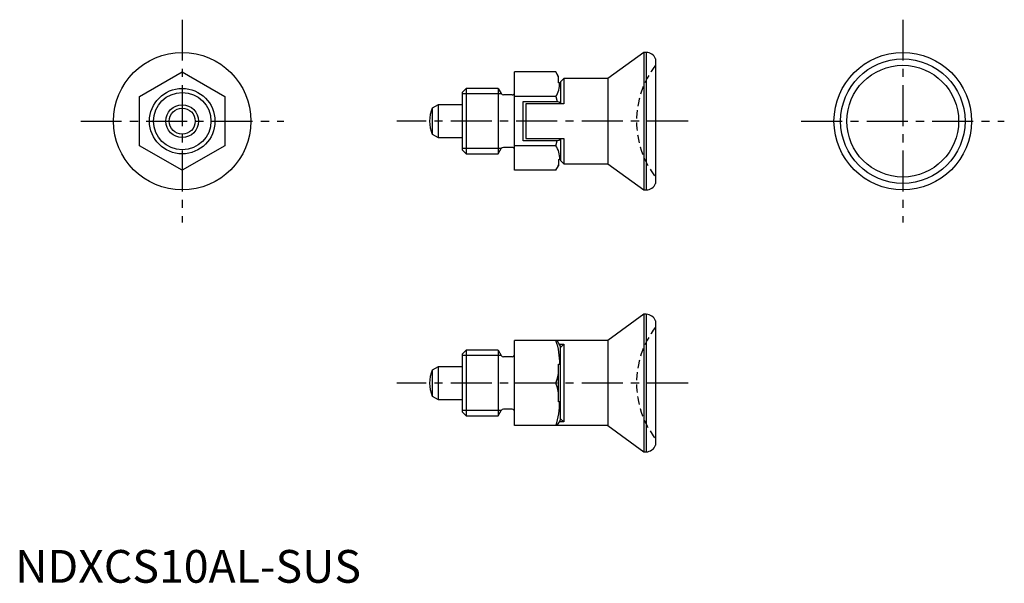
# Model space of a CAD drawing. Extents: x 1 to 151, y 0 to 86.
import ezdxf

# ---------------------------------------------------------------- set-up
doc = ezdxf.new("R2010")
doc.units = 0
doc.header["$LTSCALE"] = 5
doc.header["$MEASUREMENT"] = 0
doc.linetypes.add('CENTER', pattern=[2, 1.25, -0.25, 0.25, -0.25])
doc.linetypes.add('HIDDEN', pattern=[0.375, 0.25, -0.125])
doc.layers.get('0').update_dxf_attribs({"linetype": 'CONTINUOUS'})
for name, color, linetype in [('1', 1, 'CENTER'), ('2', 2, 'HIDDEN'), ('3', 3, 'CONTINUOUS')]:
    doc.layers.add(name, color=color, linetype=linetype)
doc.styles.add('Standard1', font='arial.ttf')

msp = doc.modelspace()

# ---------------------------------------------------------------- linework, layer by layer
for p, q in [((95.96, 81), (90.45, 77)), ((95.96, 81), (95.96, 60)), ((96.34, 81), (95.96, 81)), ((96.34, 81), (96.34, 60)), ((97.75, 80), (97.75, 61)), ((19, 74.25), (25.5, 78.01)), ((25.5, 78.01), (32, 74.25)), ((76.25, 62.99), (76.25, 78.01)), ((82.55, 78.01), (76.25, 78.01)), ((82.95, 77.31), (82.55, 78.01)), ((82.95, 76.34), (82.95, 77.31)), ((83.75, 77), (83.25, 76.5)), ((90.45, 77), (83.75, 77)), ((83.75, 77), (83.75, 73.15)), ((90.45, 77), (90.45, 64)), ((68.86, 75.5), (68.25, 74.89)), ((68.86, 75.5), (68.86, 65.5)), ((73.75, 75.5), (68.86, 75.5)), ((73.75, 75.5), (73.75, 65.5)), ((73.75, 75.5), (74.21, 74.7)), ((83.12, 76.34), (82.95, 76.34)), ((83.25, 76.13), (83.12, 76.34)), ((83.25, 76.5), (83.25, 73.15)), ((19, 66.75), (19, 74.25)), ((32, 74.25), (32, 66.75)), ((68.25, 74.89), (68.25, 66.11)), ((75.85, 74.5), (74.56, 74.5)), ((82.55, 74.25), (76.25, 74.25)), ((82.55, 74.25), (82.75, 73.5)), ((64.55, 73), (63.66, 72.49)), ((63.66, 72.49), (63.66, 68.51)), ((64.55, 73), (64.55, 68)), ((68.25, 73), (64.55, 73)), ((77.55, 73.5), (82.75, 73.5)), ((77.55, 67.5), (77.55, 73.5)), ((77.95, 73.15), (77.95, 67.85)), ((83.75, 73.15), (77.95, 73.15)), ((63.66, 68.51), (64.55, 68)), ((64.55, 68), (68.25, 68)), ((77.95, 67.85), (83.75, 67.85)), ((83.25, 67.85), (83.25, 64.5)), ((83.75, 67.85), (83.75, 64)), ((25.5, 62.99), (19, 66.75)), ((32, 66.75), (25.5, 62.99)), ((73.75, 65.5), (74.21, 66.3)), ((75.85, 66.5), (74.56, 66.5)), ((82.55, 66.75), (76.25, 66.75)), ((82.75, 67.5), (77.55, 67.5)), ((82.55, 66.75), (82.75, 67.5)), ((68.25, 66.11), (68.86, 65.5)), ((68.86, 65.5), (73.75, 65.5)), ((82.95, 64.66), (83.12, 64.66)), ((82.95, 64.66), (82.95, 63.69)), ((83.12, 64.66), (83.25, 64.87)), ((82.55, 62.99), (82.95, 63.69)), ((83.25, 64.5), (83.75, 64)), ((83.75, 64), (90.45, 64)), ((90.45, 64), (95.96, 60)), ((82.55, 62.99), (76.25, 62.99)), ((95.96, 60), (96.34, 60)), ((95.96, 41), (90.45, 37)), ((96.34, 41), (95.96, 41)), ((95.96, 41), (95.96, 20)), ((96.34, 41), (96.34, 20)), ((97.75, 40), (97.75, 21)), ((76.25, 24), (76.25, 37)), ((90.45, 37), (76.25, 37)), ((83.07, 36.44), (83.75, 36.44)), ((83.75, 36.44), (83.25, 35.95)), ((83.25, 24.87), (83.25, 36.13)), ((83.75, 36.44), (83.75, 24.56)), ((90.45, 37), (90.45, 24)), ((68.86, 35.5), (68.25, 34.89)), ((68.25, 34.89), (68.25, 26.11)), ((68.86, 35.5), (68.86, 25.5)), ((73.75, 35.5), (68.86, 35.5)), ((73.75, 35.5), (73.75, 25.5)), ((73.75, 35.5), (74.21, 34.7)), ((75.85, 34.5), (74.56, 34.5)), ((82.95, 27.61), (82.95, 33.39)), ((82.95, 33.39), (83.12, 33.39)), ((83.12, 33.39), (83.25, 33.32)), ((64.55, 33), (63.66, 32.49)), ((63.66, 32.49), (63.66, 28.51)), ((64.55, 33), (64.55, 28)), ((68.25, 33), (64.55, 33)), ((82.55, 30.5), (76.25, 30.5)), ((63.66, 28.51), (64.55, 28)), ((64.55, 28), (68.25, 28)), ((83.12, 27.61), (82.95, 27.61)), ((83.25, 27.68), (83.12, 27.61)), ((68.25, 26.11), (68.86, 25.5)), ((73.75, 25.5), (74.21, 26.3)), ((75.85, 26.5), (74.56, 26.5)), ((68.86, 25.5), (73.75, 25.5)), ((83.75, 24.56), (83.07, 24.56)), ((83.75, 24.56), (83.25, 25.05)), ((90.45, 24), (76.25, 24)), ((90.45, 24), (95.96, 20)), ((95.96, 20), (96.34, 20))]:
    msp.add_line(p, q)
at = {"flags": 128}
for points in [[(82.95, 77.15), (82.77, 77.58), (82.55, 78.01)], [(82.75, 73.5), (83, 73.44), (83.25, 73.32)], [(83.25, 67.68), (83, 67.56), (82.75, 67.5)], [(82.55, 62.99), (82.77, 63.42), (82.95, 63.85)], [(83.25, 36.13), (83, 36.55), (82.75, 37)], [(82.55, 30.5), (82.77, 31.24), (82.95, 31.98)], [(82.95, 29.02), (82.77, 29.76), (82.55, 30.5)], [(82.75, 24), (83, 24.44), (83.25, 24.87)]]:
    msp.add_lwpolyline(points, dxfattribs=at)
for centre, radius in [((25.5, 70.5), 10.5), ((135.5, 70.5), 10.5), ((135.5, 70.5), 9.5), ((135.5, 70.5), 8.53), ((25.5, 70.5), 5), ((25.5, 70.5), 2.5), ((25.5, 70.5), 1.99)]:
    msp.add_circle(centre, radius)
for centre, radius, start, end in [((96.34, 79.5), 1.5, 19.4662, 90.0059), ((79.42, 76.23), 3.7, 327.6479, 1.6336), ((74.56, 74.9), 0.4, 210, 270), ((75.85, 74.9), 0.4, 270, 0), ((68.25, 70.5), 5, 156.5812, 203.4188), ((74.56, 66.1), 0.4, 90, 150), ((75.85, 66.1), 0.4, 0, 90), ((79.5, 64.79), 3.63, 358.0058, 32.7127), ((96.34, 61.5), 1.5, 269.9941, 340.5338), ((96.34, 39.5), 1.5, 19.4662, 90.0059), ((73.16, 33.66), 9.97, 358.4407, 19.5819), ((74.56, 34.9), 0.4, 210, 270), ((75.85, 34.9), 0.4, 270, 0), ((68.25, 30.5), 5, 156.5812, 203.4188), ((73.02, 27.36), 10.1, 340.5616, 1.4157), ((74.56, 26.1), 0.4, 90, 150), ((75.85, 26.1), 0.4, 0, 90), ((96.34, 21.5), 1.5, 269.9941, 340.5338)]:
    msp.add_arc(centre, radius, start, end)
at = {"layer": '1'}
for p, q in [((25.5, 86), (25.5, 55)), ((135.5, 86), (135.5, 55)), ((10, 70.5), (41, 70.5)), ((102.75, 70.5), (58.25, 70.5)), ((120, 70.5), (151, 70.5)), ((102.75, 30.5), (58.25, 30.5))]:
    msp.add_line(p, q, dxfattribs=at)
at = {"layer": '2'}
for centre in [(108.85, 70.5), (108.85, 30.5)]:
    msp.add_arc(centre, 14, 142.4533, 217.5467, dxfattribs=at)
at = {"layer": '3'}
for p, q in [((74.22, 74.69), (68.25, 74.69)), ((74.22, 66.31), (68.25, 66.31)), ((74.22, 34.69), (68.25, 34.69)), ((74.22, 26.31), (68.25, 26.31))]:
    msp.add_line(p, q, dxfattribs=at)
msp.add_circle((25.5, 70.5), 4.39, dxfattribs=at)

# ---------------------------------------------------------------- texts
at = {"color": 3, "style": 'Standard1'}
msp.add_text('NDXCS10AL-SUS', height=5, dxfattribs=at).set_placement((0, 0))

doc.saveas('drawing.dxf')
